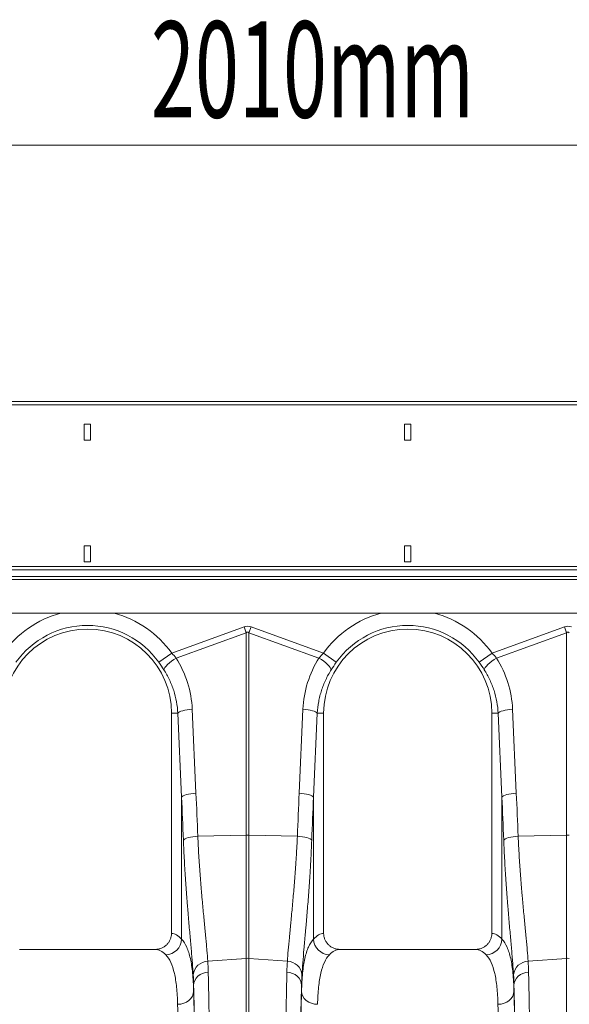
# Model space of a CAD drawing. Units: millimetres. Extents: x -8103 to 7754, y 102 to 7026.
# Drawn here: x 4440 to 4783, y 3348 to 3963 of the extents above; entities that cross this region are included whole.
import ezdxf

# ---------------------------------------------------------------- set-up
doc = ezdxf.new("R2010")
doc.units = ezdxf.units.MM
doc.layers.add('ACO_DIMS', color=8, linetype='CONTINUOUS')
doc.layers.add('ACO_DRAINAGE', color=7, linetype='CONTINUOUS')
doc.styles.add('SLDTEXTSTYLE0', font='TXT', dxfattribs={"width": 0.605})

msp = doc.modelspace()

# ---------------------------------------------------------------- linework, layer by layer
at = {"layer": 'ACO_DIMS', "color": 7, "linetype": 'Continuous', "lineweight": 0}
msp.add_line((5687.21, 3884.33), (3677.21, 3884.33), dxfattribs=at)
at = {"layer": 'ACO_DRAINAGE', "color": 7, "linetype": 'Continuous', "lineweight": 0}
for p, q in [((5687.21, 3724.33), (3677.21, 3724.33)), ((5687.21, 3722.28), (3677.21, 3722.28)), ((4484.21, 3710.33), (4480.21, 3710.33)), ((4480.21, 3710.33), (4480.21, 3700.33)), ((4484.21, 3700.33), (4484.21, 3710.33)), ((4684.21, 3710.33), (4680.21, 3710.33)), ((4680.21, 3710.33), (4680.21, 3700.33)), ((4684.21, 3700.33), (4684.21, 3710.33)), ((4480.21, 3700.33), (4484.21, 3700.33)), ((4680.21, 3700.33), (4684.21, 3700.33)), ((4484.21, 3634.33), (4480.21, 3634.33)), ((4480.21, 3634.33), (4480.21, 3624.33)), ((4484.21, 3624.33), (4484.21, 3634.33)), ((4684.21, 3634.33), (4680.21, 3634.33)), ((4680.21, 3634.33), (4680.21, 3624.33)), ((4684.21, 3624.33), (4684.21, 3634.33)), ((5687.21, 3621.33), (3677.21, 3621.33)), ((4480.21, 3624.33), (4484.21, 3624.33)), ((4680.21, 3624.33), (4684.21, 3624.33)), ((3677.21, 3619.33), (5687.21, 3619.33)), ((3677.21, 3615.23), (5687.21, 3615.23)), ((3677.21, 3613.23), (5687.21, 3613.23)), ((5682.21, 3592.23), (3682.21, 3592.23)), ((4534.84, 3567.28), (4580.03, 3583.62)), ((4581.34, 3580.01), (4537.64, 3564.2)), ((4580.03, 3583.62), (4581.34, 3580.01)), ((4581.34, 3453.62), (4581.34, 3580.01)), ((4583.08, 3580.01), (4584.39, 3583.62)), ((4583.08, 3580.01), (4583.08, 3453.62)), ((4626.78, 3564.2), (4583.08, 3580.01)), ((4584.39, 3583.62), (4629.58, 3567.28)), ((4734.84, 3567.28), (4780.03, 3583.62)), ((4781.34, 3580.01), (4737.64, 3564.2)), ((4780.03, 3583.62), (4781.34, 3580.01)), ((4781.34, 3453.62), (4781.34, 3580.01)), ((4526.81, 3561.57), (4534.84, 3567.28)), ((4637.6, 3561.57), (4629.58, 3567.28)), ((4726.81, 3561.57), (4734.84, 3567.28)), ((4530.57, 3558.32), (4531.28, 3559.2)), ((4531.28, 3559.2), (4532.22, 3560.16)), ((4532.22, 3560.16), (4533.37, 3561.17)), ((4533.37, 3561.17), (4534.68, 3562.21)), ((4534.68, 3562.21), (4536.12, 3563.23)), ((4536.12, 3563.23), (4537.64, 3564.2)), ((4628.29, 3563.23), (4626.78, 3564.2)), ((4629.73, 3562.21), (4628.29, 3563.23)), ((4631.05, 3561.17), (4629.73, 3562.21)), ((4632.2, 3560.16), (4631.05, 3561.17)), ((4633.14, 3559.2), (4632.2, 3560.16)), ((4633.85, 3558.32), (4633.14, 3559.2)), ((4730.57, 3558.32), (4731.28, 3559.2)), ((4731.28, 3559.2), (4732.22, 3560.16)), ((4732.22, 3560.16), (4733.37, 3561.17)), ((4733.37, 3561.17), (4734.68, 3562.21)), ((4734.68, 3562.21), (4736.12, 3563.23)), ((4736.12, 3563.23), (4737.64, 3564.2)), ((4529.94, 3556.93), (4530.12, 3557.56)), ((4530.12, 3557.56), (4530.57, 3558.32)), ((4634.29, 3557.56), (4633.85, 3558.32)), ((4634.47, 3556.93), (4634.29, 3557.56)), ((4729.94, 3556.93), (4730.12, 3557.56)), ((4730.12, 3557.56), (4730.57, 3558.32)), ((4538.66, 3529.83), (4534.71, 3529.83)), ((4534.71, 3529.83), (4534.71, 3392.32)), ((4538.66, 3529.83), (4539.07, 3530.24)), ((4541, 3477.44), (4538.66, 3529.83)), ((4539.07, 3530.24), (4539.73, 3530.64)), ((4539.73, 3530.64), (4540.63, 3531.01)), ((4540.63, 3531.01), (4541.74, 3531.35)), ((4541.74, 3531.35), (4543.04, 3531.66)), ((4543.04, 3531.66), (4544.48, 3531.91)), ((4544.48, 3531.91), (4546.02, 3532.11)), ((4546.02, 3532.11), (4547.64, 3532.24)), ((4547.64, 3532.24), (4549.98, 3479.85)), ((4614.43, 3479.85), (4616.77, 3532.24)), ((4618.39, 3532.11), (4616.77, 3532.24)), ((4619.94, 3531.91), (4618.39, 3532.11)), ((4621.38, 3531.66), (4619.94, 3531.91)), ((4622.67, 3531.35), (4621.38, 3531.66)), ((4623.78, 3531.01), (4622.67, 3531.35)), ((4625.75, 3529.83), (4623.41, 3477.44)), ((4624.68, 3530.64), (4623.78, 3531.01)), ((4625.34, 3530.24), (4624.68, 3530.64)), ((4625.75, 3529.83), (4625.34, 3530.24)), ((4625.75, 3529.83), (4629.71, 3529.83)), ((4629.71, 3392.32), (4629.71, 3529.83)), ((4738.66, 3529.83), (4734.71, 3529.83)), ((4734.71, 3529.83), (4734.71, 3392.32)), ((4738.66, 3529.83), (4739.07, 3530.24)), ((4741, 3477.44), (4738.66, 3529.83)), ((4739.07, 3530.24), (4739.73, 3530.64)), ((4739.73, 3530.64), (4740.63, 3531.01)), ((4740.63, 3531.01), (4741.74, 3531.35)), ((4741.74, 3531.35), (4743.04, 3531.66)), ((4743.04, 3531.66), (4744.48, 3531.91)), ((4744.48, 3531.91), (4746.02, 3532.11)), ((4746.02, 3532.11), (4747.64, 3532.24)), ((4747.64, 3532.24), (4749.98, 3479.85)), ((4544.08, 3478.97), (4545.38, 3479.27)), ((4545.38, 3479.27), (4546.82, 3479.52)), ((4546.82, 3479.52), (4548.36, 3479.72)), ((4548.36, 3479.72), (4549.98, 3479.85)), ((4616.05, 3479.72), (4614.43, 3479.85)), ((4617.6, 3479.52), (4616.05, 3479.72)), ((4619.04, 3479.27), (4617.6, 3479.52)), ((4620.33, 3478.97), (4619.04, 3479.27)), ((4744.08, 3478.97), (4745.38, 3479.27)), ((4745.38, 3479.27), (4746.82, 3479.52)), ((4746.82, 3479.52), (4748.36, 3479.72)), ((4748.36, 3479.72), (4749.98, 3479.85)), ((4541, 3477.44), (4541.41, 3477.85)), ((4541, 3388.76), (4541, 3477.44)), ((4541.41, 3477.85), (4542.07, 3478.25)), ((4542.07, 3478.25), (4542.97, 3478.62)), ((4542.97, 3478.62), (4544.08, 3478.97)), ((4621.44, 3478.62), (4620.33, 3478.97)), ((4622.34, 3478.25), (4621.44, 3478.62)), ((4623, 3477.85), (4622.34, 3478.25)), ((4623.41, 3477.44), (4623, 3477.85)), ((4623.41, 3477.44), (4623.41, 3388.76)), ((4741, 3477.44), (4741.41, 3477.85)), ((4741, 3388.76), (4741, 3477.44)), ((4741.41, 3477.85), (4742.07, 3478.25)), ((4742.07, 3478.25), (4742.97, 3478.62)), ((4742.97, 3478.62), (4744.08, 3478.97)), ((4542.13, 3450.57), (4542.53, 3450.98)), ((4542.53, 3450.98), (4543.18, 3451.38)), ((4543.18, 3451.38), (4544.07, 3451.76)), ((4544.07, 3451.76), (4545.19, 3452.1)), ((4545.19, 3452.1), (4546.49, 3452.4)), ((4546.49, 3452.4), (4547.94, 3452.66)), ((4547.94, 3452.66), (4549.5, 3452.85)), ((4549.5, 3452.85), (4551.13, 3452.98)), ((4551.13, 3452.98), (4581.34, 3453.62)), ((4581.34, 3376.73), (4581.34, 3453.62)), ((4583.08, 3453.62), (4583.08, 3376.73)), ((4613.28, 3452.98), (4583.08, 3453.62)), ((4614.91, 3452.85), (4613.28, 3452.98)), ((4616.48, 3452.66), (4614.91, 3452.85)), ((4617.93, 3452.4), (4616.48, 3452.66)), ((4619.23, 3452.1), (4617.93, 3452.4)), ((4620.34, 3451.76), (4619.23, 3452.1)), ((4621.23, 3451.38), (4620.34, 3451.76)), ((4621.89, 3450.98), (4621.23, 3451.38)), ((4622.28, 3450.57), (4621.89, 3450.98)), ((4742.13, 3450.57), (4742.53, 3450.98)), ((4742.53, 3450.98), (4743.18, 3451.38)), ((4743.18, 3451.38), (4744.07, 3451.76)), ((4744.07, 3451.76), (4745.19, 3452.1)), ((4745.19, 3452.1), (4746.49, 3452.4)), ((4746.49, 3452.4), (4747.94, 3452.66)), ((4747.94, 3452.66), (4749.5, 3452.85)), ((4749.5, 3452.85), (4751.13, 3452.98)), ((4751.13, 3452.98), (4781.34, 3453.62)), ((4781.34, 3376.73), (4781.34, 3453.62)), ((4524.55, 3382.33), (4439.86, 3382.33)), ((4724.55, 3382.33), (4639.86, 3382.33)), ((4557.38, 3374.94), (4581.34, 3376.73)), ((4581.34, 3194.33), (4581.34, 3376.73)), ((4583.08, 3376.73), (4583.08, 3194.33)), ((4607.04, 3374.94), (4583.08, 3376.73)), ((4757.38, 3374.94), (4781.34, 3376.73)), ((4781.34, 3194.33), (4781.34, 3376.73)), ((4548.71, 3361.5), (4549.23, 3362.96)), ((4549.23, 3362.96), (4550.06, 3364.32)), ((4550.06, 3364.32), (4551.18, 3365.54)), ((4551.18, 3365.54), (4552.55, 3366.56)), ((4552.55, 3366.56), (4554.12, 3367.37)), ((4554.12, 3367.37), (4555.84, 3367.92)), ((4555.84, 3367.92), (4557.65, 3368.21)), ((4608.57, 3367.92), (4606.76, 3368.21)), ((4610.29, 3367.37), (4608.57, 3367.92)), ((4611.86, 3366.56), (4610.29, 3367.37)), ((4613.23, 3365.54), (4611.86, 3366.56)), ((4614.35, 3364.32), (4613.23, 3365.54)), ((4615.18, 3362.96), (4614.35, 3364.32)), ((4615.7, 3361.5), (4615.18, 3362.96)), ((4748.71, 3361.5), (4749.23, 3362.96)), ((4749.23, 3362.96), (4750.06, 3364.32)), ((4750.06, 3364.32), (4751.18, 3365.54)), ((4751.18, 3365.54), (4752.55, 3366.56)), ((4752.55, 3366.56), (4754.12, 3367.37)), ((4754.12, 3367.37), (4755.84, 3367.92)), ((4755.84, 3367.92), (4757.65, 3368.21)), ((4548.32, 3354.64), (4548.52, 3356.23)), ((4548.52, 3359.99), (4548.71, 3361.5)), ((4548.52, 3359.99), (4548.52, 3356.23)), ((4615.89, 3359.99), (4615.7, 3361.5)), ((4615.89, 3356.23), (4615.89, 3359.99)), ((4616.1, 3354.64), (4615.89, 3356.23)), ((4748.32, 3354.64), (4748.52, 3356.23)), ((4748.52, 3359.99), (4748.71, 3361.5)), ((4748.52, 3359.99), (4748.52, 3356.23)), ((4544.05, 3349.46), (4545.56, 3350.48)), ((4545.56, 3350.48), (4546.8, 3351.71)), ((4546.8, 3351.71), (4547.73, 3353.12)), ((4547.73, 3353.12), (4548.32, 3354.64)), ((4616.68, 3353.12), (4616.1, 3354.64)), ((4617.61, 3351.71), (4616.68, 3353.12)), ((4618.85, 3350.48), (4617.61, 3351.71)), ((4620.36, 3349.46), (4618.85, 3350.48)), ((4744.05, 3349.46), (4745.56, 3350.48)), ((4745.56, 3350.48), (4746.8, 3351.71)), ((4746.8, 3351.71), (4747.73, 3353.12)), ((4747.73, 3353.12), (4748.32, 3354.64)), ((4538.53, 3348.05), (4540.46, 3348.22)), ((4540.46, 3348.22), (4542.33, 3348.7)), ((4542.33, 3348.7), (4544.05, 3349.46)), ((4622.08, 3348.7), (4620.36, 3349.46)), ((4623.95, 3348.22), (4622.08, 3348.7)), ((4625.89, 3348.05), (4623.95, 3348.22)), ((4738.53, 3348.05), (4740.46, 3348.22)), ((4740.46, 3348.22), (4742.33, 3348.7)), ((4742.33, 3348.7), (4744.05, 3349.46))]:
    msp.add_line(p, q, dxfattribs=at)
for centre, radius, start, end in [((4482.21, 3529.83), 64.59, 104.97558, 144.56731), ((4482.21, 3529.83), 64.59, 35.43269, 75.02442), ((4682.21, 3529.83), 64.59, 104.97558, 144.56731), ((4682.21, 3529.83), 64.59, 35.43269, 75.02442), ((4482.21, 3529.83), 54.75, 35.43269, 144.56731), ((4682.21, 3529.83), 54.75, 35.43269, 144.56731), ((4482.21, 3529.83), 52.5, 0, 180), ((4682.21, 3529.83), 52.5, 0, 180), ((4582.21, 3412.38), 41.25, 88.78931, 91.21069), ((4782.21, 3412.38), 41.25, 88.78931, 91.21069), ((4530.78, 3389.16), 10.23, 272.09082, 357.74256), ((4633.63, 3389.16), 10.23, 182.25744, 267.90918), ((4730.78, 3389.16), 10.23, 272.09082, 357.74256), ((4557.66, 3365.5), 9.44, 91.68557, 174.50164), ((4582.21, 3365.1), 11.67, 85.71567, 94.28433), ((4606.76, 3365.5), 9.44, 5.49836, 88.31443), ((4757.66, 3365.5), 9.44, 91.68557, 174.50164), ((4782.21, 3365.1), 11.67, 85.71567, 94.28433)]:
    msp.add_arc(centre, radius, start, end, dxfattribs=at)
for centre, major_axis, ratio, start_param, end_param in [((4582.21, 3480.68), (0, -103.34), 0.241922, 3.054326, 3.228859), ((4782.21, 3480.68), (0, -103.34), 0.241922, 3.054326, 3.228859), ((4582.21, 3480.68), (0, 99.71), 0.100291, 6.195919, 6.370452), ((4782.21, 3480.68), (0, 99.71), 0.100291, 6.195919, 6.370452), ((4482.37, 3529.37), (-22.24, 61.5), 0.998907, 4.409715, 4.927633), ((4682.04, 3529.37), (22.24, 61.5), 0.998907, 1.355552, 1.87347), ((4682.37, 3529.37), (-22.24, 61.5), 0.998907, 4.409715, 4.927633), ((4047.73, 2943.02), (48.78, 2053.76), 0.247186, 4.969186, 4.982717), ((5116.68, 2943.02), (-48.78, 2053.76), 0.247186, 1.300468, 1.314), ((4247.73, 2943.02), (48.78, 2053.76), 0.247186, 4.969186, 4.982717), ((4048.6, 2940.61), (47.7, 2053.76), 0.242345, 4.968944, 4.982475), ((5115.81, 2940.61), (-47.7, 2053.76), 0.242345, 1.300711, 1.314242), ((4248.6, 2940.61), (47.7, 2053.76), 0.242345, 4.968944, 4.982475), ((4534.4, 3194.33), (0, 198), 0.176327, 6.092888, 6.274415), ((4630.01, 3194.33), (0, 198), 0.176327, 0.00877, 0.190297), ((4734.4, 3194.33), (0, 198), 0.176327, 6.092888, 6.274415), ((4524.55, 3194.33), (0, 188), 0.185706, 6.092888, 6.283185), ((4639.86, 3194.33), (0, 188), 0.185706, 0, 0.190297), ((4724.55, 3194.33), (0, 188), 0.185706, 6.092888, 6.283185), ((4546.55, 3194.33), (0, 200.72), 0.017455, 4.712389, 5.683191), ((4546.53, 3194.33), (0, 198), 0.017455, 4.712389, 5.66973), ((4617.87, 3194.33), (0, 200.72), 0.017455, 0.599994, 1.570796), ((4617.88, 3194.33), (0, 198), 0.017455, 0.613455, 1.570796), ((4746.55, 3194.33), (0, 200.72), 0.017455, 4.712389, 5.683191), ((4746.53, 3194.33), (0, 198), 0.017455, 4.712389, 5.66973), ((4536.54, 3194.33), (0, 188), 0.018384, 4.712389, 5.66973), ((4736.54, 3194.33), (0, 188), 0.018384, 4.712389, 5.66973)]:
    msp.add_ellipse(centre, major_axis=major_axis, ratio=ratio, start_param=start_param, end_param=end_param, dxfattribs=at)
for points in [[(4534.84, 3567.28), (4535.83, 3566.28), (4536.76, 3565.25), (4537.64, 3564.2)], [(4626.78, 3564.2), (4627.65, 3565.25), (4628.58, 3566.28), (4629.58, 3567.28)], [(4734.84, 3567.28), (4735.83, 3566.28), (4736.76, 3565.25), (4737.64, 3564.2)], [(4529.94, 3556.93), (4528.96, 3558.47), (4527.92, 3560.02), (4526.81, 3561.57)], [(4637.6, 3561.57), (4636.49, 3560.02), (4635.45, 3558.47), (4634.47, 3556.93)], [(4729.94, 3556.93), (4728.96, 3558.47), (4727.92, 3560.02), (4726.81, 3561.57)], [(4557.38, 3374.94), (4557.5, 3372.8), (4557.59, 3370.56), (4557.65, 3368.21)], [(4606.76, 3368.21), (4606.82, 3370.56), (4606.91, 3372.8), (4607.04, 3374.94)], [(4757.38, 3374.94), (4757.5, 3372.8), (4757.59, 3370.56), (4757.65, 3368.21)], [(4548.52, 3359.99), (4548.47, 3362.23), (4548.38, 3364.37), (4548.26, 3366.4)], [(4616.16, 3366.4), (4616.03, 3364.37), (4615.95, 3362.23), (4615.89, 3359.99)], [(4748.52, 3359.99), (4748.47, 3362.23), (4748.38, 3364.37), (4748.26, 3366.4)]]:
    msp.add_open_spline(points, degree=3, dxfattribs=at)
for points, knots in [([(4538.66, 3529.83), (4538.54, 3532.25), (4538.25, 3534.63), (4537.39, 3539.33), (4536.81, 3541.64), (4535.72, 3545.05), (4535.31, 3546.17), (4534.43, 3548.41), (4533.95, 3549.52), (4532.41, 3552.79), (4531.25, 3554.9), (4529.94, 3556.93)], [0, 0, 0, 0, 0.25, 0.25, 0.5, 0.5, 0.625, 0.625, 0.75, 0.75, 1, 1, 1, 1]), ([(4634.47, 3556.93), (4633.16, 3554.9), (4632.01, 3552.8), (4629.97, 3548.49), (4629.1, 3546.28), (4628, 3542.87), (4627.67, 3541.72), (4627.08, 3539.39), (4626.82, 3538.2), (4626.16, 3534.65), (4625.88, 3532.25), (4625.75, 3529.83)], [0, 0, 0, 0, 0.25, 0.25, 0.5, 0.5, 0.625, 0.625, 0.75, 0.75, 1, 1, 1, 1]), ([(4738.66, 3529.83), (4738.54, 3532.25), (4738.25, 3534.63), (4737.39, 3539.33), (4736.81, 3541.64), (4735.72, 3545.05), (4735.31, 3546.17), (4734.43, 3548.41), (4733.95, 3549.52), (4732.41, 3552.79), (4731.25, 3554.9), (4729.94, 3556.93)], [0, 0, 0, 0, 0.25, 0.25, 0.5, 0.5, 0.625, 0.625, 0.75, 0.75, 1, 1, 1, 1]), ([(4548.26, 3366.4), (4548.11, 3368.75), (4547.93, 3371.28), (4547.67, 3374.66), (4547.61, 3375.35), (4547.5, 3376.75), (4547.44, 3377.46), (4547.26, 3379.61), (4547.13, 3381.08), (4546.74, 3385.6), (4546.46, 3388.77), (4545.87, 3395.38), (4545.57, 3398.83), (4545.11, 3404.23), (4544.96, 3406.07), (4544.73, 3408.88), (4544.65, 3409.82), (4544.5, 3411.72), (4544.43, 3412.68), (4544.05, 3417.48), (4543.77, 3421.41), (4543.23, 3429.45), (4542.97, 3433.55), (4542.52, 3441.93), (4542.31, 3446.21), (4542.13, 3450.57)], [0, 0, 0, 0, 0.125, 0.125, 0.15625, 0.15625, 0.1875, 0.1875, 0.25, 0.25, 0.375, 0.375, 0.5, 0.5, 0.5625, 0.5625, 0.59375, 0.59375, 0.625, 0.625, 0.75, 0.75, 0.875, 0.875, 1, 1, 1, 1]), ([(4551.13, 3452.98), (4551.31, 3448.91), (4551.52, 3444.92), (4551.99, 3437.11), (4552.25, 3433.29), (4552.81, 3425.82), (4553.1, 3422.16), (4553.48, 3417.7), (4553.56, 3416.82), (4553.71, 3415.05), (4553.79, 3414.18), (4554.03, 3411.57), (4554.18, 3409.87), (4554.65, 3404.87), (4554.96, 3401.67), (4555.55, 3395.56), (4555.84, 3392.64), (4556.24, 3388.46), (4556.37, 3387.1), (4556.55, 3385.12), (4556.61, 3384.47), (4556.72, 3383.18), (4556.78, 3382.54), (4557.05, 3379.42), (4557.23, 3377.1), (4557.38, 3374.94)], [0, 0, 0, 0, 0.125, 0.125, 0.25, 0.25, 0.375, 0.375, 0.40625, 0.40625, 0.4375, 0.4375, 0.5, 0.5, 0.625, 0.625, 0.75, 0.75, 0.8125, 0.8125, 0.84375, 0.84375, 0.875, 0.875, 1, 1, 1, 1]), ([(4607.04, 3374.94), (4607.18, 3377.1), (4607.36, 3379.41), (4607.79, 3384.35), (4608.03, 3386.97), (4608.56, 3392.51), (4608.85, 3395.43), (4609.22, 3399.28), (4609.3, 3400.05), (4609.45, 3401.63), (4609.53, 3402.43), (4609.76, 3404.85), (4609.92, 3406.5), (4610.38, 3411.5), (4610.69, 3414.93), (4611.3, 3422.01), (4611.59, 3425.65), (4612.01, 3431.27), (4612.15, 3433.17), (4612.34, 3436.05), (4612.4, 3437.02), (4612.53, 3438.97), (4612.59, 3439.96), (4612.89, 3444.89), (4613.1, 3448.9), (4613.28, 3452.98)], [0, 0, 0, 0, 0.125, 0.125, 0.25, 0.25, 0.375, 0.375, 0.40625, 0.40625, 0.4375, 0.4375, 0.5, 0.5, 0.625, 0.625, 0.75, 0.75, 0.8125, 0.8125, 0.84375, 0.84375, 0.875, 0.875, 1, 1, 1, 1]), ([(4622.28, 3450.57), (4622.1, 3446.2), (4621.9, 3441.9), (4621.61, 3436.61), (4621.55, 3435.55), (4621.43, 3433.46), (4621.36, 3432.42), (4621.17, 3429.32), (4621.04, 3427.28), (4620.64, 3421.24), (4620.35, 3417.32), (4619.76, 3409.69), (4619.45, 3405.99), (4618.99, 3400.59), (4618.84, 3398.82), (4618.61, 3396.2), (4618.54, 3395.34), (4618.39, 3393.63), (4618.31, 3392.79), (4617.94, 3388.63), (4617.66, 3385.46), (4617.14, 3379.46), (4616.9, 3376.62), (4616.48, 3371.26), (4616.3, 3368.75), (4616.16, 3366.4)], [0, 0, 0, 0, 0.125, 0.125, 0.15625, 0.15625, 0.1875, 0.1875, 0.25, 0.25, 0.375, 0.375, 0.5, 0.5, 0.5625, 0.5625, 0.59375, 0.59375, 0.625, 0.625, 0.75, 0.75, 0.875, 0.875, 1, 1, 1, 1]), ([(4748.26, 3366.4), (4748.11, 3368.75), (4747.93, 3371.28), (4747.67, 3374.66), (4747.61, 3375.35), (4747.5, 3376.75), (4747.44, 3377.46), (4747.26, 3379.61), (4747.13, 3381.08), (4746.74, 3385.6), (4746.46, 3388.77), (4745.87, 3395.38), (4745.57, 3398.83), (4745.11, 3404.23), (4744.96, 3406.07), (4744.73, 3408.88), (4744.65, 3409.82), (4744.5, 3411.72), (4744.43, 3412.68), (4744.05, 3417.48), (4743.77, 3421.41), (4743.23, 3429.45), (4742.97, 3433.55), (4742.52, 3441.93), (4742.31, 3446.21), (4742.13, 3450.57)], [0, 0, 0, 0, 0.125, 0.125, 0.15625, 0.15625, 0.1875, 0.1875, 0.25, 0.25, 0.375, 0.375, 0.5, 0.5, 0.5625, 0.5625, 0.59375, 0.59375, 0.625, 0.625, 0.75, 0.75, 0.875, 0.875, 1, 1, 1, 1]), ([(4751.13, 3452.98), (4751.31, 3448.91), (4751.52, 3444.92), (4751.99, 3437.11), (4752.25, 3433.29), (4752.81, 3425.82), (4753.1, 3422.16), (4753.48, 3417.7), (4753.56, 3416.82), (4753.71, 3415.05), (4753.79, 3414.18), (4754.03, 3411.57), (4754.18, 3409.87), (4754.65, 3404.87), (4754.96, 3401.67), (4755.55, 3395.56), (4755.84, 3392.64), (4756.24, 3388.46), (4756.37, 3387.1), (4756.55, 3385.12), (4756.61, 3384.47), (4756.72, 3383.18), (4756.78, 3382.54), (4757.05, 3379.42), (4757.23, 3377.1), (4757.38, 3374.94)], [0, 0, 0, 0, 0.125, 0.125, 0.25, 0.25, 0.375, 0.375, 0.40625, 0.40625, 0.4375, 0.4375, 0.5, 0.5, 0.625, 0.625, 0.75, 0.75, 0.8125, 0.8125, 0.84375, 0.84375, 0.875, 0.875, 1, 1, 1, 1]), ([(4524.55, 3382.33), (4525.22, 3382.33), (4525.87, 3382.4), (4526.84, 3382.58), (4527.16, 3382.66), (4527.79, 3382.85), (4528.11, 3382.96), (4529.02, 3383.33), (4529.61, 3383.63), (4530.71, 3384.35), (4531.23, 3384.77), (4532.17, 3385.69), (4532.6, 3386.19), (4533.16, 3387), (4533.33, 3387.29), (4533.65, 3387.87), (4533.79, 3388.16), (4534.18, 3389.07), (4534.37, 3389.7), (4534.64, 3391), (4534.71, 3391.66), (4534.71, 3392.32)], [0, 0, 0, 0, 0.125, 0.125, 0.1875, 0.1875, 0.25, 0.25, 0.375, 0.375, 0.5, 0.5, 0.625, 0.625, 0.6875, 0.6875, 0.75, 0.75, 0.875, 0.875, 1, 1, 1, 1]), ([(4541, 3388.76), (4542.23, 3387.44), (4543.3, 3385.77), (4545.12, 3381.69), (4545.87, 3379.31), (4547.08, 3373.87), (4547.54, 3370.82), (4548.21, 3364.04), (4548.42, 3360.31), (4548.52, 3356.23)], [0, 0, 0, 0, 0.25, 0.25, 0.5, 0.5, 0.75, 0.75, 1, 1, 1, 1]), ([(4615.89, 3356.23), (4615.99, 3360.31), (4616.2, 3364.07), (4616.89, 3370.92), (4617.36, 3373.98), (4618.57, 3379.4), (4619.32, 3381.76), (4621.13, 3385.78), (4622.18, 3387.44), (4623.41, 3388.76)], [0, 0, 0, 0, 0.25, 0.25, 0.5, 0.5, 0.75, 0.75, 1, 1, 1, 1]), ([(4629.71, 3392.32), (4629.71, 3391.66), (4629.77, 3391.01), (4629.97, 3390.04), (4630.05, 3389.72), (4630.25, 3389.09), (4630.36, 3388.78), (4630.75, 3387.87), (4631.06, 3387.29), (4631.62, 3386.48), (4631.82, 3386.21), (4632.25, 3385.7), (4632.47, 3385.46), (4633.18, 3384.77), (4633.69, 3384.36), (4634.52, 3383.82), (4634.81, 3383.65), (4635.39, 3383.35), (4635.99, 3383.07), (4636.61, 3382.85), (4637.24, 3382.66), (4637.56, 3382.59), (4638.54, 3382.4), (4639.2, 3382.33), (4639.86, 3382.33)], [0, 0, 0, 0, 0.125, 0.125, 0.1875, 0.1875, 0.25, 0.25, 0.375, 0.375, 0.4375, 0.4375, 0.5, 0.5, 0.625, 0.625, 0.6875, 0.6875, 0.75, 0.8125, 0.8125, 0.875, 0.875, 1, 1, 1, 1]), ([(4724.55, 3382.33), (4725.22, 3382.33), (4725.87, 3382.4), (4726.84, 3382.58), (4727.16, 3382.66), (4727.79, 3382.85), (4728.11, 3382.96), (4729.02, 3383.33), (4729.61, 3383.63), (4730.71, 3384.35), (4731.23, 3384.77), (4732.17, 3385.69), (4732.6, 3386.19), (4733.16, 3387), (4733.33, 3387.29), (4733.65, 3387.87), (4733.79, 3388.16), (4734.18, 3389.07), (4734.37, 3389.7), (4734.64, 3391), (4734.71, 3391.66), (4734.71, 3392.32)], [0, 0, 0, 0, 0.125, 0.125, 0.1875, 0.1875, 0.25, 0.25, 0.375, 0.375, 0.5, 0.5, 0.625, 0.625, 0.6875, 0.6875, 0.75, 0.75, 0.875, 0.875, 1, 1, 1, 1]), ([(4741, 3388.76), (4742.23, 3387.44), (4743.3, 3385.77), (4745.12, 3381.69), (4745.87, 3379.31), (4747.08, 3373.87), (4747.54, 3370.82), (4748.21, 3364.04), (4748.42, 3360.31), (4748.52, 3356.23)], [0, 0, 0, 0, 0.25, 0.25, 0.5, 0.5, 0.75, 0.75, 1, 1, 1, 1]), ([(4538.53, 3348.05), (4538.42, 3351.92), (4538.22, 3355.45), (4537.56, 3361.88), (4537.11, 3364.78), (4535.93, 3369.95), (4535.19, 3372.21), (4533.41, 3376.1), (4532.36, 3377.69), (4531.16, 3378.94)], [0, 0, 0, 0, 0.25, 0.25, 0.5, 0.5, 0.75, 0.75, 1, 1, 1, 1]), ([(4633.26, 3378.94), (4632.05, 3377.69), (4631.02, 3376.1), (4629.25, 3372.28), (4628.51, 3370.04), (4627.32, 3364.89), (4626.86, 3361.99), (4626.2, 3355.48), (4625.99, 3351.92), (4625.89, 3348.05)], [0, 0, 0, 0, 0.25, 0.25, 0.5, 0.5, 0.75, 0.75, 1, 1, 1, 1]), ([(4738.53, 3348.05), (4738.42, 3351.92), (4738.22, 3355.45), (4737.56, 3361.88), (4737.11, 3364.78), (4735.93, 3369.95), (4735.19, 3372.21), (4733.41, 3376.1), (4732.36, 3377.69), (4731.16, 3378.94)], [0, 0, 0, 0, 0.25, 0.25, 0.5, 0.5, 0.75, 0.75, 1, 1, 1, 1]), ([(4557.65, 3368.21), (4557.71, 3365.78), (4557.77, 3363.25), (4557.85, 3359.3), (4557.88, 3357.96), (4557.93, 3355.23), (4557.96, 3353.83), (4558.1, 3346.77), (4558.2, 3340.78), (4558.38, 3328.14), (4558.47, 3321.49), (4558.59, 3311.01), (4558.63, 3307.43), (4558.68, 3302.85), (4558.69, 3301.93), (4558.7, 3300.08), (4558.71, 3299.15), (4558.74, 3296.36), (4558.76, 3294.49), (4558.84, 3285.07), (4558.9, 3277.35), (4559, 3261.53), (4559.04, 3253.44), (4559.08, 3243.09), (4559.09, 3241.01), (4559.1, 3236.83), (4559.11, 3234.72), (4559.13, 3228.4), (4559.14, 3224.17), (4559.17, 3211.45), (4559.18, 3202.92), (4559.18, 3194.33)], [0, 0, 0, 0, 0.0625, 0.0625, 0.09375, 0.09375, 0.125, 0.125, 0.25, 0.25, 0.375, 0.375, 0.4375, 0.4375, 0.453125, 0.453125, 0.46875, 0.46875, 0.5, 0.5, 0.625, 0.625, 0.75, 0.75, 0.78125, 0.78125, 0.8125, 0.8125, 0.875, 0.875, 1, 1, 1, 1]), ([(4605.24, 3194.33), (4605.24, 3198.62), (4605.24, 3202.91), (4605.25, 3209.33), (4605.25, 3211.47), (4605.25, 3215.74), (4605.26, 3217.87), (4605.28, 3228.48), (4605.31, 3236.83), (4605.37, 3253.26), (4605.42, 3261.35), (4605.49, 3273.27), (4605.52, 3277.21), (4605.56, 3282.09), (4605.56, 3283.07), (4605.58, 3285.01), (4605.59, 3285.97), (4605.61, 3288.85), (4605.63, 3290.76), (4605.71, 3300.18), (4605.78, 3307.42), (4605.94, 3321.33), (4606.03, 3328), (4606.15, 3335.96), (4606.17, 3337.54), (4606.22, 3340.65), (4606.24, 3342.19), (4606.32, 3346.72), (4606.37, 3349.64), (4606.53, 3358.11), (4606.64, 3363.36), (4606.76, 3368.21)], [0, 0, 0, 0, 0.0625, 0.0625, 0.09375, 0.09375, 0.125, 0.125, 0.25, 0.25, 0.375, 0.375, 0.4375, 0.4375, 0.453125, 0.453125, 0.46875, 0.46875, 0.5, 0.5, 0.625, 0.625, 0.75, 0.75, 0.78125, 0.78125, 0.8125, 0.8125, 0.875, 0.875, 1, 1, 1, 1]), ([(4757.65, 3368.21), (4757.71, 3365.78), (4757.77, 3363.25), (4757.85, 3359.3), (4757.88, 3357.96), (4757.93, 3355.23), (4757.96, 3353.83), (4758.1, 3346.77), (4758.2, 3340.78), (4758.38, 3328.14), (4758.47, 3321.49), (4758.59, 3311.01), (4758.63, 3307.43), (4758.68, 3302.85), (4758.69, 3301.93), (4758.7, 3300.08), (4758.71, 3299.15), (4758.74, 3296.36), (4758.76, 3294.49), (4758.84, 3285.07), (4758.9, 3277.35), (4759, 3261.53), (4759.04, 3253.44), (4759.08, 3243.09), (4759.09, 3241.01), (4759.1, 3236.83), (4759.11, 3234.72), (4759.13, 3228.4), (4759.14, 3224.17), (4759.17, 3211.45), (4759.18, 3202.92), (4759.18, 3194.33)], [0, 0, 0, 0, 0.0625, 0.0625, 0.09375, 0.09375, 0.125, 0.125, 0.25, 0.25, 0.375, 0.375, 0.4375, 0.4375, 0.453125, 0.453125, 0.46875, 0.46875, 0.5, 0.5, 0.625, 0.625, 0.75, 0.75, 0.78125, 0.78125, 0.8125, 0.8125, 0.875, 0.875, 1, 1, 1, 1])]:
    msp.add_open_spline(points, degree=3, knots=knots, dxfattribs=at)

# ---------------------------------------------------------------- texts
at = {"layer": 'ACO_DIMS', "color": 7, "linetype": 'Continuous', "lineweight": 0, "style": 'SLDTEXTSTYLE0', "width": 0.605}
msp.add_text('2010mm', height=60, dxfattribs=at).set_placement((4521.87, 3901.68))

doc.saveas('drawing.dxf')
